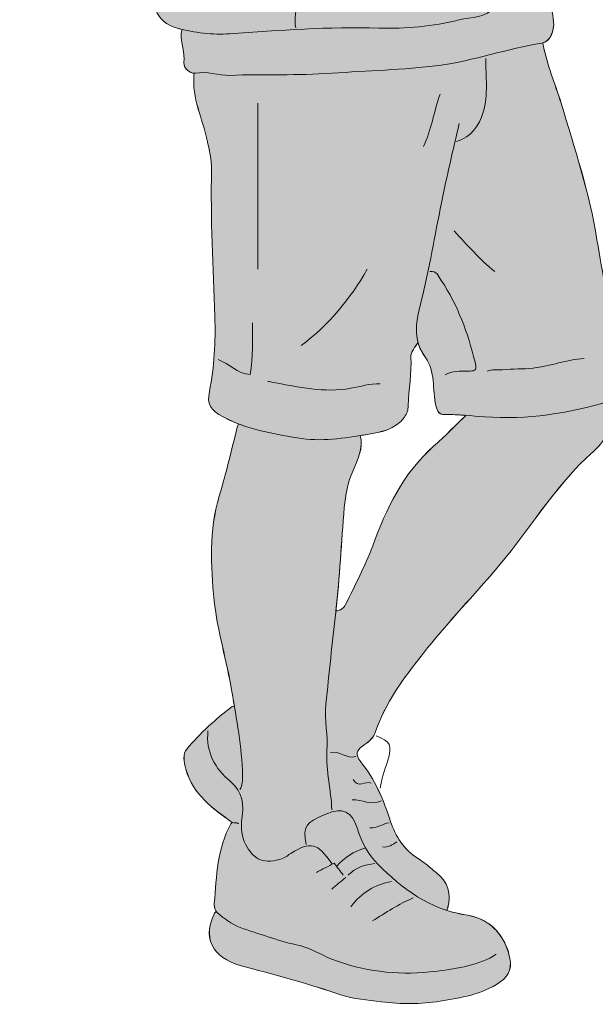
# Model space of a CAD drawing. Units: metres. Extents: x 726.32 to 730.45, y -452.91 to -446.61.
# Drawn here: x 726.33 to 726.82, y -450.58 to -449.74 of the extents above; entities that cross this region are included whole.
import ezdxf

# ---------------------------------------------------------------- set-up
doc = ezdxf.new("R2010")
doc.units = ezdxf.units.M
doc.header["$MEASUREMENT"] = 0
doc.layers.add('G03_Boy1', color=7, linetype='Continuous', lineweight=0)

# ---------------------------------------------------------------- blocks, each defined once
blk = doc.blocks.new('Block_21')
at = {"layer": 'G03_Boy1', "true_color": 0xffe6e6, "transparency": 33554687}
h = blk.add_hatch(color=7, dxfattribs=at)
h.dxf.hatch_style = 2
edge = h.paths.add_edge_path()
edge.add_spline(control_points=[(113.54, -851.41), (107.48, -856.76), (104.17, -863.8), (101.47, -871.15), (99.99, -875.18), (97.93, -878.91), (96.11, -882.75), (95.81, -883.38), (95.01, -883.98), (94.19, -884.02), (94.19, -884.02), (94.18, -884.02), (94.18, -884.02), (94.96, -877.24), (95.24, -870.37), (95.84, -863.55), (96.07, -861.01), (96.55, -858.59), (97.57, -856.2), (98.41, -854.23), (99.75, -851.71), (98.96, -849.29), (99.44, -849.21), (99.91, -849.13), (100.39, -849.05), (103.02, -848.62), (105.94, -848.15), (107.75, -845.62), (108.25, -844.92), (108.52, -844.23), (108.52, -843.34), (108.52, -840.14), (109.32, -836.97), (109.01, -833.74), (108.93, -832.89), (110.03, -831.55), (110.45, -830.84), (110.45, -830.84), (110.46, -830.84), (110.46, -830.84), (110.73, -831.83), (111.2, -832.82), (111.94, -833.81), (113.91, -836.47), (113.28, -840.16), (114.01, -843.35), (114.27, -844.52), (114.58, -845.14), (115.83, -845.12), (117.21, -845.1), (118.59, -845.18), (119.96, -845.28), (118.02, -847.13), (115.55, -849.64), (113.54, -851.41)], knot_values=[0, 0, 0, 0, 1, 1, 1, 2, 2, 2, 3, 3, 3, 4, 4, 4, 5, 5, 5, 6, 6, 6, 7, 7, 7, 8, 8, 8, 9, 9, 9, 10, 10, 10, 11, 11, 11, 12, 12, 12, 13, 13, 13, 14, 14, 14, 15, 15, 15, 16, 16, 16, 17, 17, 17, 18, 18, 18, 18], degree=3, periodic=0)
edge = h.paths.add_edge_path()
edge.add_spline(control_points=[(154, -697.31), (152.34, -699.26), (149.86, -700.05), (147.42, -699.32), (146.82, -699.59), (146.49, -700.07), (145.15, -700.08), (143.79, -700.1), (142.39, -700.26), (141.36, -699.07), (141.36, -699.07), (141.02, -698.66), (141.02, -698.66), (142.31, -697.61), (143.59, -696.56), (144.9, -695.54), (145.95, -694.73), (145.9, -693.69), (145.36, -692.78), (144.77, -691.78), (143.67, -692.04), (142.89, -692.53), (140.17, -694.2), (137.1, -695.11), (134.23, -696.47), (134.23, -696.47), (134.03, -696.04), (134.03, -696.04), (133.6, -690.23), (133.55, -684.36), (132.62, -678.63), (132.18, -675.94), (133.02, -672.94), (131.85, -670.36), (131.85, -670.36), (132, -670.27), (132, -670.27), (132.26, -669.85), (132.72, -669.43), (132.73, -669), (132.77, -665.71), (133.27, -662.28), (132.16, -659.19), (130.94, -655.83), (130.03, -652.01), (126.19, -650.31), (126.19, -650.31), (125.86, -650.23), (125.86, -650.23), (126.17, -648.74), (125.71, -647.21), (125.38, -645.77), (124.6, -642.36), (122.44, -639.73), (119.87, -637.42), (119.87, -637.42), (119.18, -637.07), (119.18, -637.07), (120.2, -635.13), (121.47, -633.33), (122.9, -631.61), (122.9, -631.61), (123.16, -630.85), (123.16, -630.85), (125.88, -631.69), (128.69, -632.04), (131.49, -631.81), (133.56, -631.64), (134.67, -630.08), (134.77, -627.82), (134.82, -626.69), (135.16, -625.62), (135.84, -624.82), (136.63, -623.88), (136.18, -623.04), (136.04, -622.14), (137.51, -621.47), (138.23, -620.36), (138.07, -618.73), (137.99, -617.91), (138.34, -617.43), (139.06, -616.92), (141.88, -614.91), (141.89, -614.83), (139.83, -611.91), (137.62, -608.8), (137.19, -605.49), (138.02, -601.79), (138.39, -600.13), (138.56, -598.47), (138.25, -596.93), (138.29, -596.14), (140.39, -594.46), (140.16, -593.69), (139.84, -592.69), (140.17, -591.67), (141.61, -591.69), (141.61, -591.69), (142.04, -591.58), (142.04, -591.58), (141.62, -590), (141.38, -588.35), (140.09, -587.15), (138.61, -585.77), (139.78, -584.85), (141.04, -583.71), (138.35, -582.82), (136.22, -581.58), (134.31, -580.03), (133.6, -579.45), (131.99, -579.02), (131.74, -577.29), (131.74, -577.29), (131.75, -577.18), (131.75, -577.18), (130.12, -577.02), (128.54, -576.65), (127.29, -575.88), (123.76, -573.67), (120.11, -573.77), (116.33, -573.76), (115.92, -573.76), (115.49, -573.7), (115.09, -573.75), (115.09, -573.75), (115.07, -573.5), (115.07, -573.5), (114.82, -571.9), (113.51, -572.01), (112.56, -572.29), (110.9, -572.78), (109.35, -573.61), (107.67, -574.33), (107.11, -573.39), (106.96, -572.27), (105.16, -573.13), (103.11, -574.12), (100.79, -574.43), (99.09, -576.23), (98.61, -576.73), (97.65, -577.57), (96.62, -576.78), (96.62, -576.78), (96.11, -576.78), (96.11, -576.78), (95.19, -577.12), (94.18, -577.33), (93.35, -577.82), (91.6, -578.86), (89.4, -579.12), (88.97, -582.06), (88.79, -583.29), (87.67, -584.38), (86.57, -585.49), (87.23, -588.23), (84.5, -592.56), (83.4, -596.49), (84.57, -598.43), (84.67, -599.98), (84.75, -601.8), (84.77, -602.42), (84.56, -603.06), (85.23, -603.58), (87.13, -605.03), (87.41, -607.3), (88.01, -609.38), (88.32, -610.46), (89.61, -610.91), (90.41, -611.36), (90.41, -611.36), (90.42, -611.36), (90.42, -611.36), (90.51, -613.03), (91.74, -614.24), (92.89, -615.1), (95.34, -616.92), (96, -619.73), (97.2, -622.1), (98.04, -623.76), (97.08, -626.21), (95.1, -627.57), (95.1, -627.57), (94.95, -627.79), (94.95, -627.79), (93.86, -627.08), (92.7, -626.48), (91.31, -626.28), (89.04, -625.96), (86.84, -625.67), (84.48, -625.97), (80.64, -626.45), (76.74, -626.38), (72.86, -626.57), (72.35, -626.59), (71.85, -626.75), (71.34, -626.81), (66.48, -627.37), (63.91, -630.67), (65.13, -635.37), (65.46, -636.63), (65.11, -638.03), (65.99, -639.23), (66.37, -639.74), (66.16, -640.61), (65.54, -641.22), (64.47, -642.28), (63.86, -643.66), (63.27, -645.01), (62.08, -647.77), (62.51, -650.73), (64.26, -652.94), (64.26, -652.94), (64.02, -653.34), (64.02, -653.34), (56.97, -654.16), (51.16, -657.42), (46.62, -662.73), (43.07, -666.89), (41.73, -672.18), (40.24, -677.34), (38, -685.08), (36.29, -692.97), (34.85, -700.87), (33.63, -707.52), (32.46, -714.24), (32.13, -721.05), (31.99, -723.91), (31.48, -726.77), (31.68, -729.64), (31.93, -733.17), (32.23, -736.74), (33.74, -739.98), (34.65, -741.94), (36.02, -743.8), (38.24, -744.53), (41.75, -745.67), (44.94, -747.61), (48.6, -748.35), (52.55, -749.15), (56.4, -748.98), (60.24, -747.64), (60.55, -747.53), (60.82, -747.41), (61.05, -747.26), (61.26, -747.85), (61.47, -748.68), (61.28, -749.37), (60.36, -752.68), (58.83, -755.8), (58.19, -759.2), (57.39, -763.43), (58.23, -767.39), (62.74, -768.6), (63.06, -768.69), (63.37, -768.77), (63.69, -768.85), (63.69, -768.85), (63.51, -769.56), (63.51, -769.56), (63.43, -771.52), (64.25, -773.38), (64.05, -775.38), (63.92, -776.69), (65.34, -777.5), (66.07, -777.53), (66.07, -777.53), (66.04, -777.9), (66.04, -777.9), (65.6, -782.45), (67.74, -786.49), (68.64, -790.77), (69.04, -792.71), (69.57, -794.66), (69.53, -796.6), (69.31, -806.29), (69.82, -815.98), (70.17, -825.65), (70.36, -830.71), (70.08, -835.63), (69.09, -840.57), (68.59, -843.09), (69.2, -844.17), (71.86, -845.6), (72.85, -846.13), (73.86, -846.59), (74.88, -846.98), (74.88, -846.98), (74.63, -847.64), (74.63, -847.64), (73.45, -852.18), (72.41, -856.77), (71.06, -861.27), (69, -868.12), (69.34, -875.03), (70.05, -882), (70.68, -888.1), (72.57, -893.94), (73.55, -899.95), (73.71, -900.93), (73.88, -901.92), (74.05, -902.9), (74.05, -902.9), (73.62, -902.97), (73.62, -902.97), (70.3, -905.43), (67.28, -908.25), (64.6, -911.38), (63.83, -912.28), (63.99, -913.85), (64.42, -915.38), (65.85, -920.42), (69.74, -923.11), (73.59, -925.91), (73.59, -925.91), (73.37, -926.21), (73.37, -926.21), (70.6, -931.09), (70.53, -936.52), (70.07, -941.88), (70.01, -942.54), (70.12, -943.07), (70.44, -943.53), (70.44, -943.53), (70.08, -943.9), (70.08, -943.9), (67.33, -949.84), (70.53, -953.1), (76.44, -954.6), (82.75, -956.2), (88.96, -957.97), (95.12, -960.03), (97.7, -960.89), (100.46, -961.08), (103.18, -961.43), (107.1, -961.92), (110.95, -961.93), (114.82, -961.32), (118.96, -960.67), (123.11, -959.98), (126.69, -957.54), (128.73, -956.16), (129.18, -954.4), (128.49, -951.98), (128.41, -951.7), (128.33, -951.43), (128.23, -951.17), (126.85, -947.22), (123.99, -944.84), (119.86, -944.21), (118.59, -944.01), (117.37, -943.72), (116.2, -943.34), (116.2, -943.34), (116.33, -942.89), (116.33, -942.89), (117.09, -940.05), (116.47, -937.65), (114.06, -935.81), (112.87, -934.9), (111.77, -933.84), (110.51, -933.06), (107.68, -931.31), (105.97, -928.69), (105.01, -925.69), (103.64, -921.42), (101.89, -917.37), (99.1, -913.87), (98.01, -912.51), (98.24, -911.65), (99.42, -910.83), (100.43, -910.12), (101.5, -909.35), (101.88, -908.26), (103.95, -902.25), (107.63, -897.24), (111.54, -892.36), (115.87, -886.95), (120.56, -881.86), (125.15, -876.67), (132.13, -868.78), (137.29, -859.43), (145.32, -852.34), (147.89, -850.07), (149.54, -846.7), (148.68, -842.84), (148.68, -842.84), (148.4, -842.48), (148.4, -842.48), (149.86, -842.04), (151.66, -840.99), (151.53, -838.54), (151.38, -835.7), (150.32, -833.14), (149.74, -830.45), (148.33, -823.82), (147.03, -817.17), (145.94, -810.49), (144.44, -801.24), (141.53, -792.38), (138.83, -783.46), (137.66, -779.58), (135.99, -775.86), (135.29, -771.84), (135.29, -771.84), (135.21, -771.5), (135.21, -771.5), (136.7, -771.12), (137.47, -769.09), (137.35, -767.29), (137.22, -765.54), (136.61, -763.93), (136.3, -762.24), (136.3, -762.24), (135.02, -762.22), (135.02, -762.22), (136.64, -761.52), (137.36, -760.15), (137.96, -758.24), (138.21, -757.46), (138.24, -756.68), (138.22, -755.93), (138.22, -755.93), (138.83, -755.92), (138.83, -755.92), (143.17, -753.41), (143.4, -749.18), (142.76, -745.07), (142.17, -741.29), (140.73, -737.63), (139.55, -733.95), (139.29, -733.14), (139.04, -732.04), (137.82, -731.92), (137.82, -731.92), (137.4, -731.91), (137.4, -731.91), (137.42, -731.41), (137.46, -730.91), (137.51, -730.4), (138.14, -724.49), (136.17, -718.79), (135.54, -712.97), (135.54, -712.97), (135.29, -712.4), (135.29, -712.4), (136.98, -711.68), (138.68, -710.96), (140.35, -710.2), (141.66, -709.61), (143.01, -709.06), (144.39, -708.7), (147.5, -707.87), (150.07, -706.28), (152.53, -704.19), (155.85, -701.37), (156.01, -702.13), (160.32, -698.77), (164.65, -695.49), (156.91, -694.95), (154, -697.31)], knot_values=[0, 0, 0, 0, 1, 1, 1, 2, 2, 2, 3, 3, 3, 4, 4, 4, 5, 5, 5, 6, 6, 6, 7, 7, 7, 8, 8, 8, 9, 9, 9, 10, 10, 10, 11, 11, 11, 12, 12, 12, 13, 13, 13, 14, 14, 14, 15, 15, 15, 16, 16, 16, 17, 17, 17, 18, 18, 18, 19, 19, 19, 20, 20, 20, 21, 21, 21, 22, 22, 22, 23, 23, 23, 24, 24, 24, 25, 25, 25, 26, 26, 26, 27, 27, 27, 28, 28, 28, 29, 29, 29, 30, 30, 30, 31, 31, 31, 32, 32, 32, 33, 33, 33, 34, 34, 34, 35, 35, 35, 36, 36, 36, 37, 37, 37, 38, 38, 38, 39, 39, 39, 40, 40, 40, 41, 41, 41, 42, 42, 42, 43, 43, 43, 44, 44, 44, 45, 45, 45, 46, 46, 46, 47, 47, 47, 48, 48, 48, 49, 49, 49, 50, 50, 50, 51, 51, 51, 52, 52, 52, 53, 53, 53, 54, 54, 54, 55, 55, 55, 56, 56, 56, 57, 57, 57, 58, 58, 58, 59, 59, 59, 60, 60, 60, 61, 61, 61, 62, 62, 62, 63, 63, 63, 64, 64, 64, 65, 65, 65, 66, 66, 66, 67, 67, 67, 68, 68, 68, 69, 69, 69, 70, 70, 70, 71, 71, 71, 72, 72, 72, 73, 73, 73, 74, 74, 74, 75, 75, 75, 76, 76, 76, 77, 77, 77, 78, 78, 78, 79, 79, 79, 80, 80, 80, 81, 81, 81, 82, 82, 82, 83, 83, 83, 84, 84, 84, 85, 85, 85, 86, 86, 86, 87, 87, 87, 88, 88, 88, 89, 89, 89, 90, 90, 90, 91, 91, 91, 92, 92, 92, 93, 93, 93, 94, 94, 94, 95, 95, 95, 96, 96, 96, 97, 97, 97, 98, 98, 98, 99, 99, 99, 100, 100, 100, 101, 101, 101, 102, 102, 102, 103, 103, 103, 104, 104, 104, 105, 105, 105, 106, 106, 106, 107, 107, 107, 108, 108, 108, 109, 109, 109, 110, 110, 110, 111, 111, 111, 112, 112, 112, 113, 113, 113, 114, 114, 114, 115, 115, 115, 116, 116, 116, 117, 117, 117, 118, 118, 118, 119, 119, 119, 120, 120, 120, 121, 121, 121, 122, 122, 122, 123, 123, 123, 124, 124, 124, 125, 125, 125, 126, 126, 126, 127, 127, 127, 128, 128, 128, 129, 129, 129, 130, 130, 130, 131, 131, 131, 132, 132, 132, 133, 133, 133, 134, 134, 134, 135, 135, 135, 136, 136, 136, 137, 137, 137, 138, 138, 138, 139, 139, 139, 140, 140, 140, 141, 141, 141, 142, 142, 142, 143, 143, 143, 144, 144, 144, 145, 145, 145, 146, 146, 146, 147, 147, 147, 148, 148, 148, 149, 149, 149, 150, 150, 150, 151, 151, 151, 152, 152, 152, 153, 153, 153, 153], degree=3, periodic=0)
at = {"layer": 'G03_Boy1'}
for points, knots in [([(130.74, -754.15), (130.04, -758.01), (127.74, -761.09), (125.65, -764.23), (124.03, -766.66), (121.01, -766.35), (118.59, -766.95), (113.4, -768.24), (108.08, -768.75), (102.69, -768.58), (92.81, -768.26), (82.96, -769.02), (73.11, -769.69), (69.73, -769.92), (66.17, -769.52), (62.74, -768.6), (58.24, -767.38), (57.39, -763.42), (58.19, -759.2), (58.84, -755.79), (60.36, -752.68), (61.29, -749.36), (61.48, -748.68), (61.26, -747.85), (61.05, -747.26)], [0, 0, 0, 0, 1, 1, 1, 2, 2, 2, 3, 3, 3, 4, 4, 4, 5, 5, 5, 6, 6, 6, 7, 7, 7, 8, 8, 8, 8]), ([(136.3, -762.23), (136.61, -763.92), (137.23, -765.54), (137.35, -767.29), (137.48, -769.16), (136.64, -771.29), (135.03, -771.54), (128.13, -772.63), (121.54, -775.05), (114.58, -775.96), (107.51, -776.87), (100.42, -777), (93.35, -777.51), (86.59, -778), (79.86, -777.67), (73.12, -777.93), (70.82, -778.02), (68.64, -777.03), (66.27, -777.52), (65.63, -777.65), (63.92, -776.82), (64.06, -775.38), (64.25, -773.38), (63.43, -771.52), (63.51, -769.56)], [0, 0, 0, 0, 1, 1, 1, 2, 2, 2, 3, 3, 3, 4, 4, 4, 5, 5, 5, 6, 6, 6, 7, 7, 7, 8, 8, 8, 8]), ([(135.29, -771.84), (136, -775.85), (137.66, -779.58), (138.84, -783.46), (141.54, -792.38), (144.44, -801.24), (145.94, -810.49), (147.03, -817.17), (148.34, -823.82), (149.75, -830.44), (150.32, -833.14), (151.39, -835.7), (151.53, -838.53), (151.66, -840.99), (149.86, -842.04), (148.4, -842.48), (140.36, -844.9), (132.1, -846.18), (123.67, -845.57), (121.06, -845.38), (118.46, -845.07), (115.83, -845.12), (114.59, -845.13), (114.28, -844.52), (114.01, -843.35), (113.28, -840.16), (113.92, -836.47), (111.94, -833.81), (109.16, -830.07), (110.18, -826.33), (111.1, -822.64), (112.69, -816.19), (113.8, -809.67), (115.1, -803.17), (116.15, -797.92), (117.43, -792.72), (118.61, -787.5)], [0, 0, 0, 0, 1, 1, 1, 2, 2, 2, 3, 3, 3, 4, 4, 4, 5, 5, 5, 6, 6, 6, 7, 7, 7, 8, 8, 8, 9, 9, 9, 10, 10, 10, 11, 11, 11, 12, 12, 12, 12]), ([(123.92, -774.61), (123.85, -778.16), (124.42, -781.75), (123.38, -785.22), (122.57, -787.93), (121.01, -790.13), (118.11, -791.04)], [0, 0, 0, 0, 1, 1, 1, 2, 2, 2, 2]), ([(66.04, -777.9), (65.6, -782.45), (67.75, -786.49), (68.64, -790.77), (69.05, -792.71), (69.58, -794.65), (69.53, -796.6), (69.31, -806.29), (69.82, -815.97), (70.18, -825.65), (70.36, -830.71), (70.08, -835.63), (69.1, -840.56), (68.59, -843.09), (69.21, -844.17), (71.86, -845.6), (76.43, -848.05), (81.45, -848.85), (86.5, -849.74), (91.25, -850.57), (95.83, -849.81), (100.4, -849.05), (103.03, -848.61), (105.95, -848.15), (107.75, -845.62), (108.25, -844.92), (108.52, -844.23), (108.52, -843.34), (108.52, -840.13), (109.32, -836.96), (109.01, -833.74), (108.93, -832.88), (110.03, -831.54), (110.46, -830.84)], [0, 0, 0, 0, 1, 1, 1, 2, 2, 2, 3, 3, 3, 4, 4, 4, 5, 5, 5, 6, 6, 6, 7, 7, 7, 8, 8, 8, 9, 9, 9, 10, 10, 10, 11, 11, 11, 11]), ([(115.83, -837.27), (117.24, -836.4), (118.82, -836.56), (120.38, -836.5), (121.47, -836.46), (122.29, -836.74), (121.77, -834.72), (120.3, -828.98), (118.41, -823.51), (115.08, -818.57), (114.5, -817.71), (114.22, -816.55), (112.8, -816.81)], [0, 0, 0, 0, 1, 1, 1, 2, 2, 2, 3, 3, 3, 4, 4, 4, 4]), ([(77.67, -826.92), (77.65, -830.29), (77.78, -833.68), (77.17, -837.17), (74.64, -837.05), (73.02, -835.01), (70.84, -834.24)], [0, 0, 0, 0, 1, 1, 1, 2, 2, 2, 2]), ([(107.75, -845.62), (108.25, -844.92), (108.52, -844.23), (108.52, -843.34), (108.52, -840.14), (109.32, -836.97), (109.01, -833.74)], [9, 9, 9, 9, 10, 10, 10, 11, 11, 11, 11]), ([(143.38, -833.99), (139.95, -834.26), (136.73, -835.52), (133.29, -835.91), (131.25, -836.15), (129.22, -836.01), (127.2, -836.26), (126.2, -836.38), (125.15, -836.06), (124.17, -836.52)], [0, 0, 0, 0, 1, 1, 1, 2, 2, 2, 3, 3, 3, 3]), ([(102.94, -839.04), (100.96, -838.95), (99.04, -839.57), (97.15, -839.91), (91.85, -840.87), (86.81, -839.67), (81.72, -838.74), (81.4, -838.69), (81.05, -838.59), (80.7, -838.54)], [0, 0, 0, 0, 1, 1, 1, 2, 2, 2, 3, 3, 3, 3]), ([(148.69, -842.83), (149.54, -846.7), (147.9, -850.07), (145.32, -852.34), (137.29, -859.42), (132.13, -868.78), (125.16, -876.67), (120.57, -881.86), (115.87, -886.95), (111.54, -892.36), (107.64, -897.24), (103.96, -902.24), (101.88, -908.26), (101.51, -909.35), (100.43, -910.12), (99.42, -910.82), (98.24, -911.65), (98.01, -912.51), (99.1, -913.87), (101.9, -917.37), (103.65, -921.42), (105.02, -925.69), (105.98, -928.69), (107.68, -931.31), (110.51, -933.06), (111.78, -933.84), (112.87, -934.9), (114.06, -935.81), (116.48, -937.65), (117.09, -940.04), (116.34, -942.89)], [0, 0, 0, 0, 1, 1, 1, 2, 2, 2, 3, 3, 3, 4, 4, 4, 5, 5, 5, 6, 6, 6, 7, 7, 7, 8, 8, 8, 9, 9, 9, 10, 10, 10, 10]), ([(119.97, -845.27), (118.03, -847.13), (115.55, -849.64), (113.55, -851.41), (107.48, -856.76), (104.18, -863.8), (101.47, -871.15), (99.99, -875.18), (97.94, -878.9), (96.11, -882.75), (95.81, -883.38), (95.01, -883.97), (94.19, -884.02)], [0, 0, 0, 0, 1, 1, 1, 2, 2, 2, 3, 3, 3, 4, 4, 4, 4]), ([(74.63, -847.63), (73.45, -852.18), (72.41, -856.77), (71.06, -861.27), (69.01, -868.12), (69.34, -875.02), (70.06, -882), (70.68, -888.1), (72.58, -893.94), (73.56, -899.95), (74.46, -905.46), (75.6, -910.98), (75.65, -916.61), (75.66, -917.58), (75.68, -918.53), (75.14, -919.39)], [0, 0, 0, 0, 1, 1, 1, 2, 2, 2, 3, 3, 3, 4, 4, 4, 5, 5, 5, 5]), ([(98.97, -849.29), (99.75, -851.7), (98.41, -854.23), (97.57, -856.2), (96.55, -858.58), (96.07, -861), (95.85, -863.55), (95.23, -870.45), (94.96, -877.4), (94.17, -884.25), (93.47, -890.31), (92.79, -896.37), (92.21, -902.45), (91.9, -905.66), (92.64, -908.76), (92.41, -911.8), (92.12, -915.8), (93.29, -919.55), (93.34, -923.43)], [0, 0, 0, 0, 1, 1, 1, 2, 2, 2, 3, 3, 3, 4, 4, 4, 5, 5, 5, 6, 6, 6, 6]), ([(73.62, -902.97), (70.3, -905.43), (67.28, -908.25), (64.6, -911.37), (63.83, -912.28), (64, -913.85), (64.43, -915.37), (65.85, -920.44), (69.77, -923.13), (73.64, -925.94), (73.95, -926.17), (74.54, -925.74), (74.89, -926.21)], [0, 0, 0, 0, 1, 1, 1, 2, 2, 2, 3, 3, 3, 4, 4, 4, 4]), ([(68.82, -907.77), (68.32, -911.96), (70.3, -915.35), (73.21, -917.76), (75.89, -919.96), (75.91, -922.52), (75.54, -925.19), (75.29, -927.04), (75.58, -928.81), (76.26, -930.2), (77.82, -933.4), (80.08, -934.33), (83.73, -933.01), (84.28, -932.81), (84.73, -932.34), (85.25, -932.03), (89.21, -929.61), (90.5, -929.93), (93.34, -934.04)], [0, 0, 0, 0, 1, 1, 1, 2, 2, 2, 3, 3, 3, 4, 4, 4, 5, 5, 5, 6, 6, 6, 6]), ([(102.18, -908.78), (104.95, -909.88), (105.46, -910.56), (104.4, -913.81), (103.83, -915.57), (103.21, -917.3), (102.94, -919.14)], [0, 0, 0, 0, 1, 1, 1, 2, 2, 2, 2]), ([(70.09, -943.9), (67.34, -949.84), (70.53, -953.1), (76.44, -954.6), (82.75, -956.2), (88.96, -957.96), (95.12, -960.03), (97.7, -960.89), (100.46, -961.08), (103.18, -961.42), (107.1, -961.92), (110.95, -961.93), (114.82, -961.32), (118.97, -960.67), (123.12, -959.98), (126.7, -957.54), (128.73, -956.15), (129.18, -954.39), (128.49, -951.98), (127.24, -947.53), (124.27, -944.88), (119.87, -944.2), (112.73, -943.11), (107.34, -939.05), (102.53, -934.21), (100.63, -932.31), (99.2, -929.74), (98.37, -926.98), (97.37, -923.68), (95.5, -922.89), (92.33, -924.19), (88.14, -925.91), (87.61, -926.69), (88.28, -930.25)], [0, 0, 0, 0, 1, 1, 1, 2, 2, 2, 3, 3, 3, 4, 4, 4, 5, 5, 5, 6, 6, 6, 7, 7, 7, 8, 8, 8, 9, 9, 9, 10, 10, 10, 11, 11, 11, 11]), ([(73.37, -926.21), (70.61, -931.08), (70.54, -936.52), (70.07, -941.88), (69.99, -942.86), (70.28, -943.56), (71.08, -944.17), (72.58, -945.3), (74.04, -946.37), (75.89, -946.97), (79.57, -948.15), (83.19, -949.48), (87, -950.3), (89.2, -950.77), (91.2, -952.16), (93.34, -952.98), (99.62, -955.37), (106.12, -956.19), (112.8, -955.51), (116.86, -955.09), (120.91, -954.53), (124.7, -952.79), (125.19, -952.57), (125.55, -952.28), (125.94, -951.98)], [0, 0, 0, 0, 1, 1, 1, 2, 2, 2, 3, 3, 3, 4, 4, 4, 5, 5, 5, 6, 6, 6, 7, 7, 7, 8, 8, 8, 8]), ([(95.61, -936.32), (95.04, -935.55), (94.46, -934.78), (93.85, -933.97), (92.64, -934.6), (91.47, -935.2), (90.3, -935.81)], [0, 0, 0, 0, 1, 1, 1, 2, 2, 2, 2])]:
    blk.add_open_spline(points, degree=3, knots=knots, dxfattribs=at)
for points in [[(58.19, -759.2), (57.39, -763.43), (58.23, -767.39), (62.74, -768.6)], [(137.35, -767.29), (137.22, -765.54), (136.61, -763.93), (136.3, -762.24)], [(86.26, -763.25), (86.56, -765.01), (85.73, -766.78), (86.26, -768.55)], [(135.21, -771.5), (136.7, -771.12), (137.47, -769.09), (137.35, -767.29)], [(62.74, -768.6), (63.06, -768.69), (63.37, -768.77), (63.69, -768.85)], [(63.51, -769.56), (63.43, -771.52), (64.25, -773.38), (64.05, -775.38)], [(63.69, -768.85), (63.69, -768.85), (63.51, -769.56), (63.51, -769.56)], [(135.29, -771.84), (135.29, -771.84), (135.21, -771.5), (135.21, -771.5)], [(138.83, -783.46), (137.66, -779.58), (135.99, -775.86), (135.29, -771.84)], [(64.05, -775.38), (63.92, -776.69), (65.34, -777.5), (66.07, -777.53)], [(66.04, -777.9), (65.6, -782.45), (67.74, -786.49), (68.64, -790.77)], [(66.07, -777.53), (66.07, -777.53), (66.04, -777.9), (66.04, -777.9)], [(114.82, -781.69), (113.59, -785.1), (113.14, -788.76), (111.54, -792.05)], [(78.68, -783.46), (78.68, -794.41), (78.68, -805.36), (78.68, -816.3)], [(145.94, -810.49), (144.44, -801.24), (141.53, -792.38), (138.83, -783.46)], [(68.64, -790.77), (69.04, -792.71), (69.57, -794.66), (69.53, -796.6)], [(69.53, -796.6), (69.31, -806.29), (69.82, -815.98), (70.17, -825.65)], [(117.6, -808.72), (120.22, -811.49), (122.69, -814.42), (125.69, -816.81)], [(100.41, -816.3), (97.02, -822.21), (92.78, -827.39), (87.27, -831.46)], [(70.17, -825.65), (70.36, -830.71), (70.08, -835.63), (69.09, -840.57)], [(109.01, -833.74), (108.93, -832.89), (110.03, -831.55), (110.45, -830.84)], [(110.45, -830.84), (110.45, -830.84), (110.46, -830.84), (110.46, -830.84)], [(110.46, -830.84), (110.73, -831.83), (111.2, -832.82), (111.94, -833.81)], [(111.94, -833.81), (113.91, -836.47), (113.28, -840.16), (114.01, -843.35)], [(69.09, -840.57), (68.59, -843.09), (69.2, -844.17), (71.86, -845.6)], [(114.01, -843.35), (114.27, -844.52), (114.58, -845.14), (115.83, -845.12)], [(145.32, -852.34), (147.89, -850.07), (149.54, -846.7), (148.68, -842.84)], [(71.86, -845.6), (72.85, -846.13), (73.86, -846.59), (74.88, -846.98)], [(100.39, -849.05), (103.02, -848.62), (105.94, -848.15), (107.75, -845.62)], [(119.96, -845.28), (118.02, -847.13), (115.55, -849.64), (113.54, -851.41)], [(115.83, -845.12), (117.21, -845.1), (118.59, -845.18), (119.96, -845.28)], [(74.63, -847.64), (73.45, -852.18), (72.41, -856.77), (71.06, -861.27)], [(74.88, -846.98), (74.88, -846.98), (74.63, -847.64), (74.63, -847.64)], [(97.57, -856.2), (98.41, -854.23), (99.75, -851.71), (98.96, -849.29)], [(98.96, -849.29), (99.44, -849.21), (99.91, -849.13), (100.39, -849.05)], [(113.54, -851.41), (107.48, -856.76), (104.17, -863.8), (101.47, -871.15)], [(125.15, -876.67), (132.13, -868.78), (137.29, -859.43), (145.32, -852.34)], [(95.84, -863.55), (96.07, -861.01), (96.55, -858.59), (97.57, -856.2)], [(71.06, -861.27), (69, -868.12), (69.34, -875.03), (70.05, -882)], [(94.18, -884.02), (94.96, -877.24), (95.24, -870.37), (95.84, -863.55)], [(101.47, -871.15), (99.99, -875.18), (97.93, -878.91), (96.11, -882.75)], [(111.54, -892.36), (115.87, -886.95), (120.56, -881.86), (125.15, -876.67)], [(70.05, -882), (70.68, -888.1), (72.57, -893.94), (73.55, -899.95)], [(96.11, -882.75), (95.81, -883.38), (95.01, -883.98), (94.19, -884.02)], [(94.19, -884.02), (94.19, -884.02), (94.18, -884.02), (94.18, -884.02)], [(101.88, -908.26), (103.95, -902.25), (107.63, -897.24), (111.54, -892.36)], [(73.55, -899.95), (73.71, -900.93), (73.88, -901.92), (74.05, -902.9)], [(74.05, -902.9), (74.05, -902.9), (73.62, -902.97), (73.62, -902.97)], [(73.62, -902.97), (70.3, -905.43), (67.28, -908.25), (64.6, -911.38)], [(99.42, -910.83), (100.43, -910.12), (101.5, -909.35), (101.88, -908.26)], [(64.6, -911.38), (63.83, -912.28), (63.99, -913.85), (64.42, -915.38)], [(93.08, -912.06), (94.87, -911.62), (96.32, -913.44), (98.14, -912.82)], [(99.1, -913.87), (98.01, -912.51), (98.24, -911.65), (99.42, -910.83)], [(105.01, -925.69), (103.64, -921.42), (101.89, -917.37), (99.1, -913.87)], [(64.42, -915.38), (65.85, -920.42), (69.74, -923.11), (73.59, -925.91)], [(101.17, -918.13), (100.05, -917.59), (98.46, -919.29), (97.63, -917.37)], [(103.19, -921.66), (101.21, -922.62), (99.33, -921.35), (97.38, -921.41)], [(73.37, -926.21), (70.6, -931.09), (70.53, -936.52), (70.07, -941.88)], [(73.59, -925.91), (73.59, -925.91), (73.37, -926.21), (73.37, -926.21)], [(104.71, -925.96), (103.42, -926.21), (102.3, -927.09), (100.92, -926.97)], [(110.51, -933.06), (107.68, -931.31), (105.97, -928.69), (105.01, -925.69)], [(106.23, -929.75), (105.39, -930.34), (104.56, -930.93), (103.45, -930.76)], [(99.91, -931.01), (97.71, -931.65), (95.85, -932.82), (94.35, -934.55)], [(101.93, -934.04), (99.94, -934.27), (98.08, -934.82), (96.62, -936.32)], [(114.06, -935.81), (112.87, -934.9), (111.77, -933.84), (110.51, -933.06)], [(116.33, -942.89), (117.09, -940.05), (116.47, -937.65), (114.06, -935.81)], [(96.12, -936.82), (95.19, -937.58), (94.26, -938.34), (93.34, -939.1)], [(105.22, -937.58), (101.9, -938.27), (99.13, -939.84), (97.13, -942.63)], [(70.07, -941.88), (70.01, -942.54), (70.12, -943.07), (70.44, -943.53)], [(109.51, -940.87), (106.64, -942.07), (104.05, -943.78), (101.43, -945.41)], [(70.08, -943.9), (67.33, -949.84), (70.53, -953.1), (76.44, -954.6)], [(70.44, -943.53), (70.44, -943.53), (70.08, -943.9), (70.08, -943.9)], [(116.2, -943.34), (116.2, -943.34), (116.33, -942.89), (116.33, -942.89)], [(119.86, -944.21), (118.59, -944.01), (117.37, -943.72), (116.2, -943.34)], [(128.23, -951.17), (126.85, -947.22), (123.99, -944.84), (119.86, -944.21)], [(128.49, -951.98), (128.41, -951.7), (128.33, -951.43), (128.23, -951.17)], [(126.69, -957.54), (128.73, -956.16), (129.18, -954.4), (128.49, -951.98)], [(76.44, -954.6), (82.75, -956.2), (88.96, -957.97), (95.12, -960.03)], [(114.82, -961.32), (118.96, -960.67), (123.11, -959.98), (126.69, -957.54)], [(95.12, -960.03), (97.7, -960.89), (100.46, -961.08), (103.18, -961.43)], [(103.18, -961.43), (107.1, -961.92), (110.95, -961.93), (114.82, -961.32)]]:
    blk.add_open_spline(points, degree=3, dxfattribs=at)

msp = doc.modelspace()

# ---------------------------------------------------------------- block references
at = {"layer": 'G03_Boy1', "xscale": 0.0043182185371971, "yscale": 0.0043182185371971, "zscale": 0.0043182185371971}
msp.add_blockref('Block_21', (726.19275, -446.42608), dxfattribs=at)

doc.saveas('drawing.dxf')
